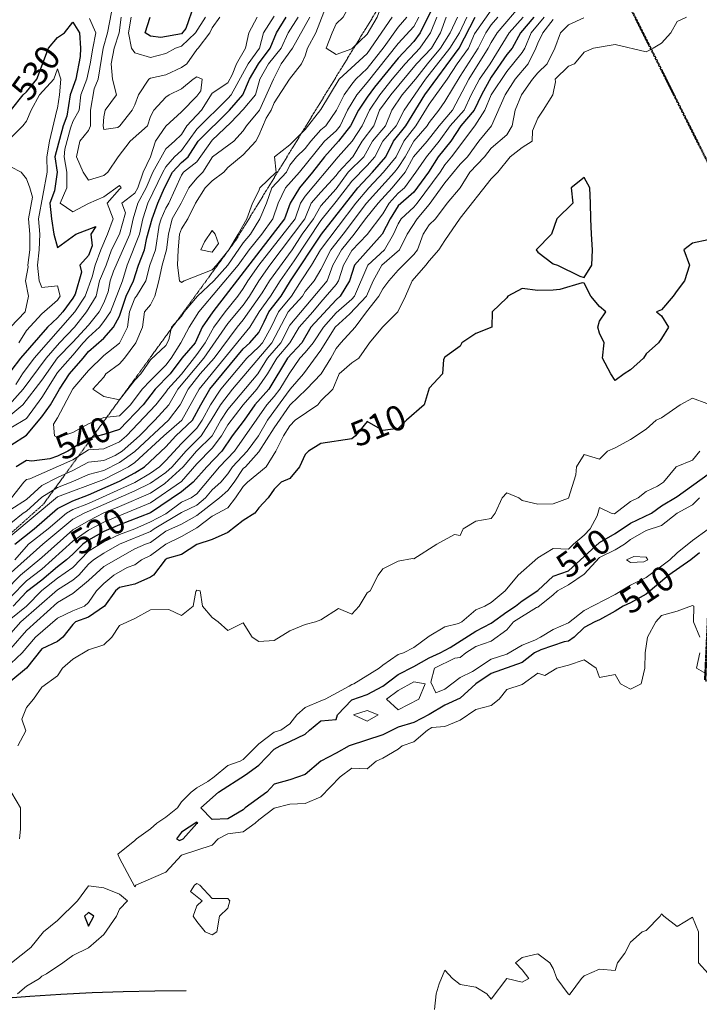
# Model space of a CAD drawing. Extents: x -2005820 to 9637724, y 1270468 to 1463165.
# Drawn here: x 2905331 to 2905551, y 1379512 to 1379830 of the extents above; entities that cross this region are included whole.
import ezdxf
from ezdxf import colors
from ezdxf.entities.mleader import LeaderData, LeaderLine
from ezdxf.math import Vec2, Vec3

# ---------------------------------------------------------------- set-up
doc = ezdxf.new("R2010")
doc.units = 0
doc.header["$LTSCALE"] = 0.2
doc.header["$MEASUREMENT"] = 0
doc.linetypes.add('DASHED', pattern=[0.75, 0.5, -0.25])
doc.linetypes.add('HIDDEN', pattern=[0.375, 0.25, -0.125])
for name, color, linetype, lineweight in [('G-ANNO-NOTE', 7, 'Continuous', 35), ('VA-OBST-PERI', 6, 'HIDDEN', 25), ('VI-AERI-REFR', 7, 'Continuous', 25), ('VI-MINE-UNDR', 5, 'DASHED', 50), ('VI-TOPO-ANNO', 252, 'Continuous', 25), ('VI-TOPO-MAJR', 49, 'Continuous', 25), ('VI-TOPO-MINR', 47, 'Continuous', 18), ('VI-TOPO-REFR', 7, 'Continuous', 25)]:
    doc.layers.add(name, color=color, linetype=linetype, lineweight=lineweight)
doc.styles.add('12 Point Text', font='tahoma.ttf', dxfattribs={"height": 0.12})
doc.styles.add('MSIMPLEX', font='msimplex.shx', dxfattribs={"width": 0.666})
picture_1 = doc.add_image_def('image1.jpg', size_in_pixel=(2734, 3879))
picture_2 = doc.add_image_def('image2.jpg', size_in_pixel=(4302, 4232))

msp = doc.modelspace()

# ---------------------------------------------------------------- linework, layer by layer
at = {"layer": 'VI-TOPO-MAJR', "flags": 128}
for points, elevation in [([(2905465.435, 1379835.87), (2905460.508, 1379825.87), (2905458.415, 1379823.083), (2905453.415, 1379817.699), (2905445.796, 1379808.251), (2905443.415, 1379805.068), (2905440.601, 1379800.87), (2905438.005, 1379795.87), (2905434.123, 1379790.87), (2905429.577, 1379785.87), (2905425.704, 1379780.87), (2905421.57, 1379775.87), (2905418.514, 1379770.87), (2905416.693, 1379765.87), (2905393.576, 1379735.87), (2905390.107, 1379730.87), (2905387.844, 1379725.87), (2905383.583, 1379720.87), (2905379.822, 1379715.87), (2905375.012, 1379710.87), (2905371.097, 1379705.87), (2905363.415, 1379697.849), (2905358.415, 1379696.234), (2905353.415, 1379694.991), (2905346.761, 1379690.87), (2905343.415, 1379689.325), (2905341.022, 1379688.478), (2905335.203, 1379687.658), (2905333.415, 1379687.896), (2905330.082, 1379685.87)], 540), ([(2905387.528, 1379834.983), (2905384.818, 1379827.274), (2905383.415, 1379825.547), (2905376.815, 1379824.27), (2905373.415, 1379824.705), (2905371.73, 1379825.87), (2905373.375, 1379830.87)], 540), ([(2905328.415, 1379692.793), (2905333.415, 1379696.11), (2905338.415, 1379702.005), (2905341.227, 1379705.87), (2905344.075, 1379710.87), (2905347.269, 1379715.87), (2905351.677, 1379720.87), (2905353.415, 1379723.071), (2905358.415, 1379727.346), (2905361.561, 1379730.87), (2905363.415, 1379734.422), (2905365.584, 1379740.87), (2905367.957, 1379745.87), (2905369.591, 1379750.87), (2905371.508, 1379755.87), (2905372.237, 1379759.693), (2905374.004, 1379765.87), (2905375.856, 1379770.87), (2905377.98, 1379775.87), (2905380.581, 1379780.87), (2905383.415, 1379783.961), (2905385.669, 1379785.87), (2905388.837, 1379790.87), (2905398.951, 1379800.87), (2905403.211, 1379805.87), (2905405.453, 1379810.87), (2905408.332, 1379815.87), (2905412.117, 1379820.87), (2905414.105, 1379825.87), (2905417.195, 1379830.87)], 540), ([(2905497.143, 1379830.87), (2905492.873, 1379825.87), (2905490.132, 1379820.87), (2905488.415, 1379818.802), (2905483.415, 1379811.564), (2905480.239, 1379805.87), (2905477.894, 1379800.87), (2905473.575, 1379795.87), (2905470.423, 1379790.87), (2905466.33, 1379785.87), (2905463.172, 1379780.87), (2905458.415, 1379774.438), (2905453.415, 1379770.041), (2905450.767, 1379765.87), (2905448.247, 1379760.87), (2905439.351, 1379750.87), (2905437.681, 1379745.87), (2905434.712, 1379740.87), (2905433.415, 1379739.729), (2905425.226, 1379730.87), (2905422.282, 1379725.87), (2905417.654, 1379720.87), (2905411.639, 1379710.87), (2905407.165, 1379705.87), (2905403.733, 1379700.87), (2905399.856, 1379695.87), (2905396.512, 1379690.87), (2905391.617, 1379685.87), (2905387.185, 1379680.87), (2905383.415, 1379677.774), (2905373.415, 1379671.029), (2905363.415, 1379667.101), (2905358.415, 1379664.963), (2905353.415, 1379662.228), (2905351.583, 1379660.87), (2905348.415, 1379657.675), (2905346.391, 1379655.87), (2905343.415, 1379653.611), (2905338.415, 1379649.305), (2905333.415, 1379645.486), (2905329.165, 1379640.87)], 520), ([(2905329.67, 1379660.87), (2905335.869, 1379665.87), (2905343.415, 1379672.368), (2905348.415, 1379674.927), (2905353.415, 1379676.775), (2905363.415, 1379681.205), (2905368.415, 1379683.939), (2905371.562, 1379685.87), (2905378.415, 1379692.259), (2905381.665, 1379695.87), (2905387.053, 1379700.87), (2905389.673, 1379705.87), (2905392.585, 1379710.87), (2905403.415, 1379723.914), (2905405.528, 1379725.87), (2905408.415, 1379729.159), (2905410.193, 1379732.648), (2905411.608, 1379735.87), (2905415.594, 1379740.87), (2905418.672, 1379745.87), (2905428.647, 1379760.87), (2905440.352, 1379775.87), (2905445.094, 1379780.87), (2905449.408, 1379785.87), (2905451.939, 1379790.87), (2905455.9, 1379795.87), (2905462.02, 1379805.87), (2905473.03, 1379820.87), (2905478.278, 1379830.87)], 530), ([(2905328.594, 1379801.049), (2905332.384, 1379805.87), (2905333.415, 1379806.828), (2905336.729, 1379810.87), (2905340.496, 1379820.87), (2905343.415, 1379824.332), (2905345.658, 1379825.87), (2905348.415, 1379829.261), (2905350.584, 1379825.87), (2905350.849, 1379820.87), (2905350.78, 1379818.235), (2905349.391, 1379810.87), (2905347.567, 1379805.87), (2905346.455, 1379798.91), (2905345.236, 1379795.87), (2905342.601, 1379785.87), (2905343.382, 1379780.87), (2905342.444, 1379774.899), (2905340.974, 1379770.87), (2905341.517, 1379765.87), (2905342.224, 1379760.87), (2905343.415, 1379756.633), (2905349.352, 1379760.87), (2905355.868, 1379763.323), (2905354.203, 1379760.87), (2905354.658, 1379757.114), (2905353.415, 1379754.059), (2905350.678, 1379750.87), (2905351.165, 1379748.62), (2905349.117, 1379741.572), (2905348.415, 1379740.232), (2905345.122, 1379735.87), (2905343.415, 1379733.947), (2905340.192, 1379730.87), (2905331.522, 1379720.87), (2905328.415, 1379716.82)], 530), ([(2905513.415, 1379779.131), (2905509.248, 1379775.87), (2905509.815, 1379770.87), (2905504.551, 1379765.87), (2905502.898, 1379760.87), (2905497.946, 1379755.87), (2905498.415, 1379755.081), (2905503.415, 1379751.325), (2905504.843, 1379750.87), (2905511.987, 1379747.299), (2905513.415, 1379746.87), (2905515.915, 1379750.87), (2905516.157, 1379755.87), (2905515.748, 1379760.87), (2905515.54, 1379765.87), (2905515.508, 1379770.87), (2905515.244, 1379775.87), (2905513.415, 1379779.131)], 510), ([(2905553.415, 1379759.07), (2905548.415, 1379757.939), (2905545.558, 1379755.87), (2905547.462, 1379750.87), (2905545.844, 1379745.87), (2905543.415, 1379742.722), (2905542.195, 1379740.87), (2905538.415, 1379736.442), (2905536.748, 1379735.87), (2905538.415, 1379734.537), (2905540.615, 1379730.87), (2905538.415, 1379727.204), (2905537.362, 1379725.87), (2905533.415, 1379722.299), (2905532.604, 1379720.87), (2905528.415, 1379717.18), (2905526.3, 1379715.87), (2905523.415, 1379713.728), (2905522.076, 1379715.87), (2905519.357, 1379720.87), (2905519.896, 1379725.87), (2905518.415, 1379728.947), (2905517.82, 1379730.87), (2905518.415, 1379732.793), (2905520.415, 1379735.87), (2905518.415, 1379737.609), (2905515.53, 1379740.87), (2905513.415, 1379745.101), (2905512.749, 1379745.204), (2905505.603, 1379743.058), (2905503.415, 1379742.815), (2905498.415, 1379742.713), (2905493.415, 1379743.317), (2905488.815, 1379740.87), (2905488.415, 1379740.315), (2905483.709, 1379735.87), (2905483.576, 1379730.87), (2905478.415, 1379728.87), (2905473.915, 1379725.87), (2905473.415, 1379724.76), (2905468.415, 1379721.204), (2905468.03, 1379720.485), (2905467.701, 1379715.87), (2905463.415, 1379711.255), (2905461.748, 1379705.87), (2905456.047, 1379700.87), (2905453.415, 1379698.239), (2905448.415, 1379697.62), (2905443.415, 1379700.429), (2905439.635, 1379695.87), (2905438.415, 1379694.85), (2905428.415, 1379693.334), (2905424.461, 1379690.87), (2905423.415, 1379689.799), (2905421.602, 1379685.87), (2905418.415, 1379682.104), (2905415.621, 1379680.87), (2905413.415, 1379678.665), (2905411.436, 1379675.87), (2905408.415, 1379672.648), (2905407.165, 1379670.87), (2905403.415, 1379668.494), (2905398.415, 1379664.717), (2905393.415, 1379662.397), (2905388.415, 1379660.809), (2905383.415, 1379657.594), (2905378.837, 1379656.292), (2905378.17, 1379655.87), (2905374.376, 1379650.87), (2905373.415, 1379650.266), (2905368.415, 1379648.056), (2905363.415, 1379646.964), (2905362.127, 1379645.87), (2905358.564, 1379640.87), (2905353.415, 1379637.389), (2905349.294, 1379635.87), (2905348.415, 1379634.981), (2905345.169, 1379630.87), (2905343.415, 1379629.519), (2905338.415, 1379627.152), (2905333.415, 1379620.904), (2905328.415, 1379616.769)], 510), ([(2905550.688, 1379658.143), (2905547.851, 1379655.87), (2905540.759, 1379650.87), (2905533.415, 1379644.82), (2905528.415, 1379642.008), (2905525.979, 1379640.87), (2905523.415, 1379639.296), (2905518.415, 1379636.474), (2905516.824, 1379635.87), (2905513.415, 1379634.041), (2905510.165, 1379630.87), (2905508.415, 1379629.649), (2905506.967, 1379629.422), (2905499.408, 1379626.863), (2905497.422, 1379625.87), (2905493.415, 1379622.774), (2905483.415, 1379619.153), (2905478.415, 1379615.863), (2905473.415, 1379611.218), (2905468.415, 1379608.992), (2905463.415, 1379605.996), (2905458.415, 1379603.384), (2905453.415, 1379601.86), (2905448.415, 1379599.357), (2905437.569, 1379595.87), (2905433.415, 1379593.502), (2905428.415, 1379590.948), (2905423.415, 1379586.64), (2905418.415, 1379584.882), (2905413.415, 1379583.453), (2905411.037, 1379580.87), (2905404.028, 1379575.87), (2905403.415, 1379575.253), (2905398.415, 1379572.282), (2905393.415, 1379572.109), (2905389.654, 1379575.87), (2905395.357, 1379580.87), (2905404.067, 1379586.523), (2905408.415, 1379589.62), (2905413.415, 1379594.739), (2905415.278, 1379595.87), (2905418.415, 1379597.232), (2905423.415, 1379599.587), (2905424.724, 1379600.87), (2905428.415, 1379603.909), (2905433.415, 1379604.319), (2905433.841, 1379605.87), (2905438.415, 1379610.744), (2905443.415, 1379612.47), (2905448.415, 1379615.145), (2905453.415, 1379618.886), (2905458.415, 1379621.44), (2905463.415, 1379624.298), (2905466.979, 1379625.87), (2905470.162, 1379627.617), (2905478.415, 1379632.898), (2905483.415, 1379635.458), (2905488.415, 1379639.086), (2905491.23, 1379640.87), (2905493.415, 1379642.658), (2905498.415, 1379646.011), (2905503.415, 1379650.586), (2905508.415, 1379652.31), (2905518.415, 1379661.426), (2905523.415, 1379664.306), (2905528.415, 1379667.668), (2905535.134, 1379670.87), (2905538.415, 1379673.293), (2905543.415, 1379676.281), (2905553.415, 1379683.486)], 510), ([(2905388.415, 1379571.204), (2905383.415, 1379568.037), (2905381.903, 1379565.87), (2905382.829, 1379565.285), (2905383.975, 1379565.87), (2905388.415, 1379570.775), (2905388.748, 1379570.87), (2905388.415, 1379571.204)], 510), ([(2905353.415, 1379542.159), (2905352.177, 1379540.87), (2905353.415, 1379537.665), (2905355.151, 1379540.87), (2905353.415, 1379542.159)], 510)]:
    msp.add_lwpolyline(points, dxfattribs=dict(at, elevation=elevation))
at = {"layer": 'VI-TOPO-MINR', "flags": 128}
for points, elevation in [([(2905443.415, 1379841.904), (2905442.229, 1379840.87), (2905438.372, 1379835.87), (2905435.602, 1379830.87), (2905433.415, 1379828.762), (2905432.089, 1379825.87), (2905430.118, 1379820.87), (2905433.415, 1379818.843), (2905438.415, 1379820.649), (2905443.415, 1379825.448), (2905446.642, 1379830.87), (2905448.473, 1379835.87), (2905448.415, 1379836.64), (2905447.269, 1379840.87), (2905443.415, 1379841.904)], 548), ([(2905493.415, 1379835.291), (2905485.391, 1379825.87), (2905483.415, 1379822.726), (2905482.46, 1379820.87), (2905476.24, 1379810.87), (2905470.968, 1379800.87), (2905466.626, 1379795.87), (2905462.747, 1379790.87), (2905458.373, 1379785.87), (2905455.618, 1379780.87), (2905451.448, 1379775.87), (2905446.97, 1379770.87), (2905442.831, 1379765.87), (2905439.238, 1379760.87), (2905435.064, 1379755.87), (2905432.302, 1379750.87), (2905430.449, 1379745.87), (2905418.415, 1379731.566), (2905415.537, 1379725.87), (2905411.201, 1379720.87), (2905408.066, 1379715.87), (2905398.415, 1379704.368), (2905396.182, 1379700.87), (2905393.31, 1379695.87), (2905388.312, 1379690.87), (2905384.024, 1379685.87), (2905378.068, 1379680.524), (2905373.415, 1379677.362), (2905363.415, 1379673.017), (2905358.415, 1379671.017), (2905353.415, 1379668.484), (2905348.415, 1379665.504), (2905338.415, 1379656.607), (2905331.468, 1379650.87), (2905326.509, 1379645.87)], 524), ([(2905361.489, 1379835.87), (2905359.589, 1379825.87), (2905358.147, 1379820.87), (2905356.522, 1379810.87), (2905355.275, 1379807.73), (2905354.11, 1379800.87), (2905354.055, 1379795.87), (2905353.415, 1379794.305), (2905350.673, 1379790.87), (2905349.544, 1379785.87), (2905351.678, 1379780.87), (2905353.415, 1379778.276), (2905358.415, 1379779.864), (2905359.638, 1379780.87), (2905363.06, 1379785.87), (2905366.866, 1379790.87), (2905372.502, 1379795.87), (2905373.415, 1379798.819), (2905374.526, 1379800.87), (2905378.415, 1379805.05), (2905379.473, 1379805.87), (2905383.415, 1379807.768), (2905387.265, 1379810.87), (2905388.415, 1379811.59), (2905390.139, 1379810.87), (2905389.689, 1379807.145), (2905388.415, 1379805.425), (2905383.415, 1379800.327), (2905378.415, 1379795.749), (2905375.091, 1379790.87), (2905373.409, 1379785.864), (2905371.064, 1379780.87), (2905369.393, 1379775.87), (2905368.415, 1379774.156), (2905364.233, 1379770.87), (2905365.348, 1379767.804), (2905363.408, 1379760.863), (2905360.897, 1379755.87), (2905359.132, 1379750.87), (2905356.958, 1379745.87), (2905355.871, 1379740.87), (2905352.834, 1379735.87), (2905348.897, 1379730.87), (2905344.094, 1379725.87), (2905339.836, 1379720.87), (2905332.339, 1379710.87), (2905327.827, 1379705.87)], 534), ([(2905430.725, 1379835.87), (2905426.812, 1379825.87), (2905424.147, 1379820.87), (2905423.415, 1379818.454), (2905422.144, 1379815.87), (2905418.284, 1379810.87), (2905413.415, 1379803.243), (2905412.382, 1379800.87), (2905410.822, 1379798.278), (2905408.415, 1379792.738), (2905407.402, 1379790.87), (2905403.415, 1379786.513), (2905398.415, 1379782.375), (2905397.107, 1379780.87), (2905393.415, 1379778.047), (2905391.145, 1379775.87), (2905388.02, 1379770.87), (2905385.558, 1379765.87), (2905383.415, 1379762.585), (2905382.786, 1379760.87), (2905382.37, 1379755.87), (2905382.145, 1379750.87), (2905382.865, 1379745.87), (2905383.415, 1379745.252), (2905384.288, 1379745.87), (2905393.415, 1379749.362), (2905394.802, 1379750.87), (2905398.688, 1379755.87), (2905401.762, 1379760.87), (2905404.545, 1379765.87), (2905406.363, 1379770.87), (2905408.415, 1379774.815), (2905408.779, 1379775.87), (2905414.036, 1379780.87), (2905413.53, 1379785.87), (2905418.415, 1379789.657), (2905423.415, 1379794.661), (2905428.415, 1379801.049), (2905434.306, 1379810.87), (2905443.415, 1379819.155), (2905451.49, 1379830.87)], 546), ([(2905327.514, 1379650.87), (2905338.733, 1379660.87), (2905348.415, 1379668.953), (2905352.028, 1379670.87), (2905368.415, 1379678.082), (2905373.415, 1379680.537), (2905378.415, 1379684.055), (2905380.408, 1379685.87), (2905384.888, 1379690.87), (2905389.801, 1379695.87), (2905393.067, 1379700.87), (2905396.083, 1379705.87), (2905399.901, 1379710.87), (2905412.638, 1379725.87), (2905417.894, 1379735.87), (2905422.503, 1379740.87), (2905423.415, 1379742.356), (2905426.262, 1379745.87), (2905428.415, 1379749.532), (2905431.63, 1379755.87), (2905435.677, 1379760.87), (2905443.192, 1379770.87), (2905452.191, 1379780.87), (2905453.415, 1379782.405), (2905455.603, 1379785.87), (2905458.437, 1379790.87), (2905462.797, 1379795.87), (2905463.415, 1379796.908), (2905466.488, 1379800.87), (2905468.415, 1379803.652), (2905473.415, 1379811.865), (2905479.224, 1379820.87), (2905481.673, 1379825.87), (2905483.415, 1379828.396), (2905485.527, 1379830.87)], 526), ([(2905328.415, 1379698.416), (2905333.415, 1379701.484), (2905338.415, 1379708.168), (2905343.415, 1379716.235), (2905348.415, 1379721.879), (2905351.725, 1379725.87), (2905353.415, 1379727.653), (2905356.972, 1379730.87), (2905358.415, 1379732.7), (2905360.521, 1379735.87), (2905364.436, 1379745.87), (2905365.978, 1379750.87), (2905369.862, 1379760.87), (2905370.976, 1379765.87), (2905372.547, 1379770.87), (2905377.396, 1379780.87), (2905378.415, 1379782.638), (2905381.241, 1379785.87), (2905383.415, 1379787.827), (2905388.415, 1379794.733), (2905398.415, 1379804.61), (2905399.508, 1379805.87), (2905405.021, 1379815.87), (2905408.608, 1379820.87), (2905409.902, 1379825.87), (2905413.415, 1379831.249)], 538), ([(2905546.492, 1379830.87), (2905543.415, 1379829.491), (2905541.356, 1379825.87), (2905538.415, 1379822.461), (2905535.722, 1379820.87), (2905533.415, 1379819.738), (2905523.415, 1379822.039), (2905516.415, 1379820.87), (2905513.415, 1379819.62), (2905510.311, 1379815.87), (2905508.415, 1379815.085), (2905504.077, 1379810.87), (2905504.219, 1379810.067), (2905503.256, 1379805.87), (2905500.225, 1379800.87), (2905498.415, 1379798.309), (2905496.775, 1379794.231), (2905496.669, 1379790.87), (2905493.415, 1379788.841), (2905489.519, 1379785.87), (2905485.595, 1379780.87), (2905483.415, 1379778.772), (2905473.415, 1379766.045), (2905468.415, 1379758.885), (2905466.551, 1379755.87), (2905463.415, 1379752.314), (2905462.346, 1379750.87), (2905457.884, 1379745.87), (2905455.787, 1379740.87), (2905453.315, 1379735.87), (2905448.314, 1379730.87), (2905444.137, 1379725.87), (2905440.658, 1379720.87), (2905438.415, 1379719.375), (2905434.356, 1379715.87), (2905432.34, 1379710.87), (2905428.415, 1379707.146), (2905427.423, 1379705.87), (2905420.173, 1379700.87), (2905418.415, 1379699.026), (2905416.389, 1379695.87), (2905413.945, 1379690.87), (2905410.778, 1379685.87), (2905404.724, 1379680.87), (2905403.415, 1379679.487), (2905400.915, 1379675.87), (2905398.415, 1379672.601), (2905393.415, 1379669.956), (2905388.415, 1379666.172), (2905383.415, 1379663.411), (2905378.415, 1379660.913), (2905373.415, 1379657.238), (2905370.583, 1379655.87), (2905368.415, 1379654.192), (2905365.94, 1379653.396), (2905361.616, 1379650.87), (2905358.415, 1379648.222), (2905355.992, 1379645.87), (2905353.415, 1379642.12), (2905352.119, 1379640.87), (2905348.415, 1379639.355), (2905343.415, 1379637.006), (2905336.306, 1379630.87), (2905332.044, 1379625.87), (2905328.415, 1379622.4)], 512), ([(2905500.508, 1379830.87), (2905496.267, 1379825.87), (2905494.275, 1379820.87), (2905493.415, 1379819.47), (2905488.415, 1379813.356), (2905483.356, 1379805.811), (2905481.365, 1379800.87), (2905478.141, 1379795.87), (2905470.646, 1379785.87), (2905468.415, 1379783.202), (2905466.976, 1379780.87), (2905459.515, 1379770.87), (2905458.415, 1379769.62), (2905454.4, 1379765.87), (2905453.415, 1379764.245), (2905451.937, 1379760.87), (2905448.97, 1379755.87), (2905443.62, 1379750.87), (2905439.248, 1379740.87), (2905438.415, 1379739.975), (2905433.415, 1379735.572), (2905429.261, 1379730.87), (2905425.987, 1379725.87), (2905423.415, 1379722.756), (2905421.638, 1379720.87), (2905418.231, 1379715.87), (2905415.191, 1379710.87), (2905413.415, 1379708.563), (2905411.001, 1379705.87), (2905400.587, 1379690.87), (2905395.779, 1379685.87), (2905388.415, 1379677.174), (2905386.587, 1379675.87), (2905383.415, 1379674.444), (2905378.415, 1379670.686), (2905373.415, 1379668.068), (2905368.415, 1379665.841), (2905363.415, 1379663.993), (2905358.415, 1379661.662), (2905353.415, 1379658.633), (2905348.415, 1379653.36), (2905343.415, 1379649.907), (2905338.415, 1379645.938), (2905333.415, 1379640.961), (2905328.415, 1379636.843)], 518), ([(2905493.707, 1379830.87), (2905489.263, 1379825.87), (2905483.051, 1379815.87), (2905479.624, 1379810.87), (2905476.991, 1379805.87), (2905474.74, 1379800.87), (2905470.198, 1379795.87), (2905466.628, 1379790.87), (2905462.536, 1379785.87), (2905459.123, 1379780.87), (2905455.402, 1379775.87), (2905453.415, 1379774.089), (2905450.538, 1379770.87), (2905448.415, 1379767.445), (2905443.415, 1379760.817), (2905438.415, 1379755.598), (2905435.716, 1379750.87), (2905434.184, 1379745.87), (2905433.415, 1379744.706), (2905428.415, 1379739.01), (2905425.896, 1379735.87), (2905421.45, 1379730.87), (2905418.386, 1379725.87), (2905414.194, 1379720.87), (2905411.259, 1379715.87), (2905407.758, 1379710.87), (2905403.321, 1379705.87), (2905398.415, 1379699.36), (2905396.372, 1379695.87), (2905393.415, 1379691.845), (2905388.415, 1379686.812), (2905383.415, 1379681.134), (2905373.415, 1379674.193), (2905358.415, 1379668.041), (2905353.415, 1379665.423), (2905348.415, 1379661.841), (2905338.415, 1379652.852), (2905333.415, 1379649.047), (2905328.415, 1379643.896)], 522), ([(2905475.53, 1379830.87), (2905473.189, 1379825.87), (2905470.072, 1379820.87), (2905462.177, 1379810.87), (2905455.304, 1379800.87), (2905452.781, 1379795.87), (2905448.467, 1379790.87), (2905445.86, 1379785.87), (2905443.415, 1379783.09), (2905438.415, 1379777.935), (2905433.415, 1379771.389), (2905428.415, 1379765.302), (2905419.837, 1379752.292), (2905415.269, 1379745.87), (2905412.216, 1379740.87), (2905408.493, 1379735.87), (2905405.534, 1379730.87), (2905389.124, 1379710.87), (2905383.605, 1379700.87), (2905377.797, 1379695.87), (2905368.415, 1379687.237), (2905366.338, 1379685.87), (2905358.415, 1379681.723), (2905343.415, 1379676.175), (2905328.415, 1379663.569)], 532), ([(2905328.415, 1379667.71), (2905332.38, 1379670.87), (2905333.415, 1379671.533), (2905338.415, 1379676.04), (2905343.415, 1379679.224), (2905348.415, 1379681.165), (2905353.415, 1379683.38), (2905358.415, 1379684.613), (2905363.415, 1379687.263), (2905368.415, 1379690.834), (2905379.252, 1379700.87), (2905383.08, 1379705.87), (2905385.664, 1379710.87), (2905389.524, 1379715.87), (2905393.972, 1379720.87), (2905401.391, 1379730.87), (2905403.415, 1379733.229), (2905409.493, 1379741.948), (2905411.867, 1379745.87), (2905419.138, 1379755.87), (2905422.445, 1379760.87), (2905426.03, 1379765.87), (2905428.415, 1379770.021), (2905433.415, 1379775.538), (2905437.286, 1379780.87), (2905442.265, 1379785.87), (2905445.143, 1379790.87), (2905449.26, 1379795.87), (2905451.339, 1379800.87), (2905454.695, 1379805.87), (2905458.962, 1379810.87), (2905462.841, 1379815.87), (2905467.098, 1379820.87), (2905470.177, 1379825.87), (2905472.56, 1379830.87)], 534), ([(2905468.842, 1379830.87), (2905467.068, 1379825.87), (2905464.104, 1379820.87), (2905459.257, 1379815.87), (2905451.02, 1379805.87), (2905447.399, 1379800.87), (2905445.536, 1379795.87), (2905441.826, 1379790.87), (2905438.781, 1379785.87), (2905434.152, 1379780.87), (2905433.415, 1379779.853), (2905428.415, 1379774.451), (2905425.355, 1379770.87), (2905423.303, 1379765.87), (2905411.952, 1379750.87), (2905408.466, 1379745.87), (2905405.408, 1379740.87), (2905403.415, 1379738.027), (2905398.415, 1379732.12), (2905390.704, 1379720.87), (2905382.271, 1379710.87), (2905379.363, 1379705.87), (2905374.862, 1379700.87), (2905369.858, 1379695.87), (2905364.273, 1379690.87), (2905362.084, 1379689.539), (2905358.415, 1379687.895), (2905353.415, 1379687.398), (2905348.415, 1379684.638), (2905343.415, 1379682.44), (2905338.415, 1379679.814), (2905333.415, 1379675.321), (2905328.415, 1379672.088)], 536), ([(2905328.415, 1379702.64), (2905332.268, 1379705.87), (2905338.415, 1379713.828), (2905343.415, 1379721.056), (2905348.415, 1379726.084), (2905353.415, 1379731.515), (2905356.85, 1379735.87), (2905358.415, 1379738.765), (2905359.829, 1379742.285), (2905360.432, 1379745.87), (2905361.552, 1379749.008), (2905366.781, 1379760.87), (2905367.899, 1379765.87), (2905369.393, 1379770.87), (2905372.111, 1379775.87), (2905374.211, 1379780.87), (2905378.415, 1379788.432), (2905381.257, 1379790.87), (2905383.415, 1379793.06), (2905385.134, 1379795.87), (2905389.973, 1379800.87), (2905393.415, 1379806.395), (2905398.415, 1379809.723), (2905399.863, 1379812.319), (2905401.233, 1379815.87), (2905404.158, 1379820.87), (2905405.172, 1379825.87), (2905407.903, 1379830.87)], 536), ([(2905465.842, 1379830.87), (2905463.821, 1379825.87), (2905460.383, 1379820.87), (2905455.623, 1379815.87), (2905451.419, 1379810.87), (2905447.507, 1379805.87), (2905444.12, 1379800.87), (2905441.742, 1379795.87), (2905438.514, 1379790.87), (2905434.028, 1379785.87), (2905423.415, 1379773.124), (2905421.826, 1379770.87), (2905420.119, 1379765.87), (2905408.467, 1379750.87), (2905404.91, 1379745.87), (2905403.415, 1379743.37), (2905401.628, 1379740.87), (2905397.592, 1379735.87), (2905393.881, 1379730.87), (2905391.107, 1379725.87), (2905388.415, 1379722.131), (2905383.415, 1379715.762), (2905379.003, 1379710.87), (2905378.415, 1379709.897), (2905375.147, 1379705.87), (2905365.701, 1379695.87), (2905363.415, 1379693.859), (2905358.415, 1379691.64), (2905353.415, 1379691.328), (2905348.415, 1379688.134), (2905334.513, 1379681.969), (2905333.415, 1379681.749), (2905332.536, 1379680.87), (2905328.557, 1379675.87)], 538), ([(2905483.415, 1379833.127), (2905478.067, 1379825.523), (2905476.1, 1379820.87), (2905472.484, 1379815.87), (2905469.219, 1379810.87), (2905463.415, 1379802.818), (2905459.052, 1379795.87), (2905455.246, 1379790.87), (2905452.72, 1379785.87), (2905448.695, 1379780.87), (2905443.913, 1379775.87), (2905439.755, 1379770.87), (2905428.279, 1379755.87), (2905425.44, 1379750.87), (2905422.096, 1379745.87), (2905418.994, 1379740.87), (2905414.74, 1379735.87), (2905412.367, 1379730.87), (2905409.589, 1379725.87), (2905408.415, 1379724.505), (2905404.547, 1379720.87), (2905396.179, 1379710.87), (2905392.778, 1379705.87), (2905390.169, 1379700.87), (2905388.415, 1379698.37), (2905383.415, 1379693.426), (2905378.415, 1379687.87), (2905376.341, 1379685.87), (2905373.415, 1379683.795), (2905368.415, 1379680.829), (2905353.415, 1379674.051), (2905348.415, 1379672.11), (2905346.33, 1379670.87), (2905340.429, 1379665.87), (2905334.109, 1379660.87), (2905329.647, 1379655.87)], 528), ([(2905460.018, 1379830.87), (2905458.415, 1379827.881), (2905453.415, 1379822.43), (2905443.415, 1379809.769), (2905440.015, 1379805.87), (2905437.022, 1379800.87), (2905434.726, 1379795.87), (2905433.415, 1379794.257), (2905429.579, 1379790.87), (2905421.504, 1379780.87), (2905417.072, 1379775.87), (2905414.67, 1379770.87), (2905412.932, 1379765.87), (2905409.422, 1379760.87), (2905405.328, 1379755.87), (2905401.782, 1379750.87), (2905389.11, 1379735.87), (2905385.892, 1379730.87), (2905383.283, 1379725.87), (2905380.122, 1379720.87), (2905378.415, 1379718.651), (2905373.415, 1379713.744), (2905370.729, 1379710.87), (2905367.007, 1379705.87), (2905363.415, 1379702.245), (2905358.415, 1379701.789), (2905353.415, 1379699.709), (2905348.415, 1379696.949), (2905345.18, 1379695.87), (2905343.415, 1379695.383), (2905342.519, 1379695.87), (2905342.131, 1379699.587), (2905343.415, 1379701.655), (2905348.415, 1379711.005), (2905353.415, 1379716.93), (2905358.415, 1379721.723), (2905363.415, 1379725.743), (2905366.065, 1379730.87), (2905366.687, 1379735.87), (2905368.415, 1379740.291), (2905368.921, 1379740.87), (2905371.966, 1379745.87), (2905373.268, 1379750.87), (2905375.082, 1379755.87), (2905376.309, 1379763.764), (2905376.878, 1379765.87), (2905378.415, 1379769.322), (2905379.375, 1379770.87), (2905383.415, 1379779.938), (2905384.129, 1379780.87), (2905388.415, 1379784.204), (2905393.415, 1379791.225), (2905399.416, 1379796.871), (2905403.415, 1379801.073), (2905407.32, 1379805.87), (2905408.722, 1379810.87), (2905411.56, 1379815.87), (2905415.58, 1379820.87), (2905417.837, 1379825.87), (2905421.077, 1379830.87)], 542), ([(2905424.862, 1379830.87), (2905419.264, 1379820.87), (2905415.606, 1379815.87), (2905413.108, 1379810.87), (2905408.692, 1379800.87), (2905404.415, 1379795.87), (2905403.415, 1379794.262), (2905400.392, 1379790.87), (2905393.496, 1379785.87), (2905390.392, 1379780.87), (2905388.415, 1379778.971), (2905385.834, 1379775.87), (2905383.375, 1379770.87), (2905380.491, 1379765.87), (2905379.289, 1379760.87), (2905378.639, 1379755.87), (2905377.194, 1379750.87), (2905376.102, 1379745.87), (2905374.83, 1379740.87), (2905373.415, 1379738.108), (2905371.535, 1379735.87), (2905370.915, 1379730.87), (2905368.693, 1379725.87), (2905365.118, 1379720.87), (2905363.415, 1379719.049), (2905359.053, 1379715.87), (2905358.415, 1379714.799), (2905354.808, 1379710.87), (2905358.415, 1379708.505), (2905363.415, 1379707.437), (2905368.415, 1379713.79), (2905370.318, 1379715.87), (2905373.415, 1379720.412), (2905378.415, 1379724.976), (2905379.388, 1379726.844), (2905380.255, 1379730.87), (2905383.415, 1379734.453), (2905384.293, 1379735.87), (2905388.67, 1379740.87), (2905393.851, 1379745.87), (2905398.448, 1379750.87), (2905403.415, 1379758.087), (2905405.684, 1379760.87), (2905408.73, 1379765.87), (2905410.858, 1379770.87), (2905412.61, 1379775.87), (2905417.391, 1379780.87), (2905418.415, 1379783.164), (2905420.533, 1379785.87), (2905423.415, 1379788.563), (2905425.218, 1379790.87), (2905428.415, 1379794.505), (2905430.006, 1379795.87), (2905433.451, 1379800.87), (2905435.996, 1379805.87), (2905438.415, 1379809.26), (2905439.779, 1379810.87), (2905443.415, 1379814.357), (2905448.863, 1379821.318), (2905453.415, 1379827.623), (2905456.198, 1379830.87)], 544), ([(2905395.822, 1379830.87), (2905393.415, 1379827.388), (2905392.613, 1379825.87), (2905388.87, 1379820.87), (2905388.415, 1379820.421), (2905385.201, 1379815.87), (2905383.415, 1379814.606), (2905378.415, 1379812.237), (2905373.415, 1379811.215), (2905372.91, 1379810.87), (2905369.537, 1379805.87), (2905368.415, 1379802.63), (2905367.519, 1379800.87), (2905363.613, 1379795.87), (2905362.875, 1379795.33), (2905358.415, 1379794.621), (2905358.188, 1379795.87), (2905358.415, 1379798.765), (2905358.836, 1379800.87), (2905362.5, 1379805.87), (2905361.155, 1379810.87), (2905360.78, 1379815.87), (2905361.76, 1379820.87), (2905363.377, 1379825.87), (2905363.994, 1379830.87)], 536), ([(2905391.244, 1379830.87), (2905387.953, 1379825.87), (2905383.415, 1379821.498), (2905381.57, 1379820.87), (2905378.415, 1379819.127), (2905373.415, 1379817.864), (2905368.415, 1379819.324), (2905367.336, 1379820.87), (2905366.353, 1379825.87), (2905367.209, 1379830.87)], 538), ([(2905513.261, 1379830.716), (2905508.415, 1379828.452), (2905505.812, 1379825.87), (2905503.905, 1379820.87), (2905501.46, 1379815.87), (2905498.415, 1379812.892), (2905496.707, 1379810.87), (2905493.198, 1379805.87), (2905491.171, 1379800.87), (2905490.231, 1379795.87), (2905488.415, 1379792.971), (2905483.415, 1379788.666), (2905481.263, 1379785.87), (2905476.556, 1379780.87), (2905473.422, 1379775.87), (2905469.176, 1379770.87), (2905465.423, 1379765.87), (2905463.415, 1379763.912), (2905461.42, 1379760.87), (2905459.629, 1379755.87), (2905458.415, 1379754.36), (2905453.415, 1379749.308), (2905450.378, 1379745.87), (2905448.415, 1379743.269), (2905447.206, 1379740.87), (2905443.225, 1379735.87), (2905439.543, 1379730.87), (2905434.854, 1379725.87), (2905433.415, 1379724.035), (2905431.681, 1379720.87), (2905428.497, 1379715.87), (2905423.78, 1379710.87), (2905418.415, 1379705.714), (2905413.415, 1379698.429), (2905408.415, 1379690.651), (2905404.106, 1379685.87), (2905403.415, 1379685.293), (2905400.444, 1379680.87), (2905398.415, 1379678.226), (2905395.737, 1379675.87), (2905388.415, 1379670.188), (2905383.415, 1379667.368), (2905378.415, 1379665.15), (2905373.415, 1379661.404), (2905371.836, 1379660.87), (2905368.415, 1379659.366), (2905358.415, 1379653.716), (2905353.415, 1379649.185), (2905348.415, 1379645.037), (2905343.415, 1379642.063), (2905333.415, 1379633.02), (2905328.415, 1379627.254)], 514), ([(2905503.415, 1379830.122), (2905500.097, 1379825.87), (2905498.415, 1379822.537), (2905497.783, 1379820.87), (2905495.332, 1379815.87), (2905491.144, 1379810.87), (2905487.874, 1379805.87), (2905483.563, 1379795.87), (2905479.459, 1379790.87), (2905475.738, 1379785.87), (2905473.415, 1379783.499), (2905468.415, 1379777.482), (2905463.415, 1379770.507), (2905459.472, 1379765.87), (2905456.262, 1379760.87), (2905453.875, 1379755.87), (2905448.165, 1379750.87), (2905445.366, 1379745.87), (2905443.124, 1379740.87), (2905437.789, 1379735.245), (2905433.02, 1379730.87), (2905428.415, 1379723.444), (2905422.854, 1379715.87), (2905418.518, 1379710.87), (2905411.224, 1379700.87), (2905408.271, 1379695.87), (2905404.626, 1379690.87), (2905399.877, 1379685.87), (2905398.415, 1379683.614), (2905396.176, 1379680.87), (2905393.415, 1379678.415), (2905391.253, 1379675.87), (2905388.415, 1379673.489), (2905383.415, 1379671.088), (2905374.59, 1379665.87), (2905373.415, 1379664.963), (2905363.488, 1379660.87), (2905358.415, 1379658.035), (2905355.082, 1379655.87), (2905353.415, 1379654.413), (2905350.282, 1379650.87), (2905348.415, 1379649.255), (2905343.415, 1379646.204), (2905331.593, 1379635.87), (2905328.415, 1379632.185)], 516), ([(2905329.963, 1379712.418), (2905332.143, 1379715.87), (2905335.967, 1379720.87), (2905349.089, 1379735.87), (2905352.345, 1379740.87), (2905354.677, 1379747.132), (2905355.571, 1379750.87), (2905357.396, 1379755.87), (2905359.584, 1379760.87), (2905361.439, 1379765.87), (2905359.465, 1379770.87), (2905363.415, 1379775.423), (2905364.001, 1379775.87), (2905363.415, 1379776.629), (2905358.415, 1379772.942), (2905353.415, 1379770.733), (2905348.415, 1379768.088), (2905344.258, 1379770.87), (2905346.451, 1379775.87), (2905346.499, 1379780.87), (2905345.632, 1379785.87), (2905345.853, 1379788.308), (2905347.672, 1379795.128), (2905348.415, 1379797.219), (2905350.397, 1379800.87), (2905351.018, 1379805.87), (2905352.875, 1379810.87), (2905354.023, 1379815.87), (2905354.803, 1379820.87), (2905355.771, 1379825.87), (2905353.815, 1379830.47)], 532), ([(2905330.975, 1379725.87), (2905333.415, 1379729.785), (2905338.415, 1379735.241), (2905343.415, 1379739.653), (2905344.283, 1379740.87), (2905343.415, 1379744.234), (2905338.415, 1379743.679), (2905337.56, 1379745.87), (2905336.943, 1379750.87), (2905337.511, 1379755.87), (2905337.763, 1379760.87), (2905337.354, 1379765.87), (2905340.136, 1379780.87), (2905340.017, 1379785.87), (2905340.853, 1379790.87), (2905343.193, 1379800.87), (2905343.415, 1379801.522), (2905344.107, 1379805.87), (2905344.565, 1379810.87), (2905343.415, 1379814.23), (2905342.253, 1379810.87), (2905337.676, 1379805.87), (2905334.928, 1379800.87), (2905333.415, 1379797.37), (2905332.294, 1379795.87), (2905327.257, 1379790.87)], 528), ([(2905328.415, 1379782.622), (2905331.678, 1379780.87), (2905333.415, 1379778.699), (2905334.529, 1379775.87), (2905335.354, 1379772.809), (2905334.138, 1379765.87), (2905334.506, 1379760.87), (2905334.499, 1379755.87), (2905333.875, 1379750.87), (2905333.973, 1379750.313), (2905333.109, 1379745.87), (2905334.08, 1379740.87), (2905332.988, 1379735.87), (2905328.251, 1379730.87)], 526), ([(2905393.415, 1379762.121), (2905390.915, 1379758.37), (2905389.749, 1379755.87), (2905393.415, 1379755.117), (2905395.379, 1379757.834), (2905394.367, 1379760.87), (2905393.415, 1379762.121)], 548), ([(2905553.02, 1379706.265), (2905548.415, 1379707.954), (2905544.383, 1379705.87), (2905538.415, 1379701.672), (2905536.644, 1379700.87), (2905533.415, 1379697.946), (2905528.415, 1379694.71), (2905523.415, 1379692.024), (2905520.915, 1379690.87), (2905518.415, 1379688.299), (2905513.415, 1379689.783), (2905510.949, 1379685.87), (2905510.768, 1379683.223), (2905508.415, 1379675.779), (2905503.415, 1379673.885), (2905498.415, 1379673.83), (2905493.415, 1379674.988), (2905492.344, 1379675.87), (2905488.415, 1379677.512), (2905486.968, 1379675.87), (2905484.701, 1379670.87), (2905483.415, 1379669.234), (2905478.415, 1379668.302), (2905474.338, 1379665.87), (2905473.415, 1379663.728), (2905471.597, 1379664.052), (2905465.854, 1379660.87), (2905458.415, 1379656.17), (2905458.02, 1379656.265), (2905453.415, 1379655.416), (2905448.415, 1379652.897), (2905446.915, 1379650.87), (2905444.395, 1379645.87), (2905443.415, 1379645.176), (2905440.788, 1379640.87), (2905438.415, 1379638.278), (2905434.153, 1379640.133), (2905428.415, 1379636.495), (2905426.748, 1379635.87), (2905423.415, 1379635.037), (2905418.415, 1379632.907), (2905413.415, 1379629.871), (2905408.415, 1379629.519), (2905406.241, 1379630.87), (2905403.415, 1379635.513), (2905398.415, 1379633.013), (2905395.257, 1379635.87), (2905393.415, 1379637.271), (2905390.201, 1379640.87), (2905389.525, 1379645.87), (2905388.415, 1379646.055), (2905388.137, 1379645.593), (2905387.279, 1379640.87), (2905383.415, 1379637.939), (2905379.415, 1379639.87), (2905373.415, 1379639.717), (2905368.415, 1379636.905), (2905363.415, 1379634.704), (2905360.968, 1379630.87), (2905358.415, 1379628.421), (2905353.415, 1379626.854), (2905348.415, 1379623.853), (2905345.082, 1379620.87), (2905343.415, 1379618.442), (2905338.415, 1379614.777), (2905335.698, 1379610.87), (2905333.415, 1379608.178), (2905331.963, 1379604.419), (2905333.259, 1379600.714), (2905330.629, 1379595.87)], 508), ([(2905550.723, 1379630.87), (2905548.665, 1379635.87), (2905548.772, 1379640.87), (2905548.415, 1379641.127), (2905543.415, 1379639.299), (2905538.415, 1379637.922), (2905536.554, 1379635.87), (2905533.903, 1379630.87), (2905533.152, 1379625.87), (2905533.007, 1379620.87), (2905531.853, 1379615.87), (2905528.415, 1379614.096), (2905525.18, 1379615.87), (2905523.415, 1379618.87), (2905518.415, 1379617.929), (2905517.252, 1379620.87), (2905513.415, 1379623.62), (2905508.415, 1379621.847), (2905504.551, 1379620.87), (2905500.723, 1379618.563), (2905498.415, 1379619.34), (2905493.415, 1379615.662), (2905488.415, 1379614.013), (2905485.97, 1379610.87), (2905483.415, 1379608.87), (2905478.415, 1379607.632), (2905473.415, 1379604.14), (2905468.415, 1379602.148), (2905464.279, 1379601.735), (2905462.827, 1379600.87), (2905458.415, 1379597.199), (2905454.689, 1379595.87), (2905453.415, 1379594.839), (2905448.415, 1379591.836), (2905446.342, 1379590.87), (2905443.415, 1379588.47), (2905438.415, 1379588.683), (2905434.665, 1379585.87), (2905428.415, 1379579.379), (2905423.415, 1379577.211), (2905418.415, 1379577.043), (2905413.415, 1379575.727), (2905408.415, 1379572.019), (2905407.282, 1379570.87), (2905403.415, 1379568.16), (2905398.415, 1379567.431), (2905395.307, 1379565.87), (2905393.415, 1379563.791), (2905383.415, 1379560.632), (2905378.415, 1379555.143), (2905368.766, 1379550.87), (2905368.415, 1379550.344), (2905363.415, 1379559.62), (2905362.96, 1379560.87), (2905368.415, 1379565.293), (2905368.904, 1379565.87), (2905373.415, 1379569.038), (2905375.466, 1379570.87), (2905378.415, 1379572.888), (2905382.138, 1379575.87), (2905383.415, 1379577.815), (2905386.613, 1379580.87), (2905388.415, 1379582.279), (2905391.938, 1379584.393), (2905394.011, 1379585.87), (2905398.415, 1379589.479), (2905402.437, 1379590.87), (2905403.415, 1379591.495), (2905408.415, 1379596.48), (2905413.415, 1379600.273), (2905415.572, 1379600.87), (2905418.415, 1379602.942), (2905420.668, 1379605.87), (2905423.415, 1379608.251), (2905428.415, 1379610.381), (2905429.815, 1379610.87), (2905437.601, 1379615.056), (2905438.415, 1379615.697), (2905439.063, 1379615.87), (2905447.233, 1379620.87), (2905448.415, 1379621.902), (2905453.415, 1379625.327), (2905455.119, 1379625.87), (2905458.415, 1379627.537), (2905463.415, 1379631.209), (2905468.415, 1379634.238), (2905472.874, 1379635.33), (2905473.921, 1379635.87), (2905478.415, 1379639.771), (2905481.356, 1379640.87), (2905483.415, 1379642.057), (2905487.915, 1379645.87), (2905492.165, 1379650.87), (2905498.415, 1379656.528), (2905503.415, 1379659.521), (2905508.415, 1379659.275), (2905509.994, 1379660.87), (2905513.415, 1379663.852), (2905515.312, 1379665.87), (2905517.566, 1379670.021), (2905518.415, 1379672.745), (2905522.165, 1379670.87), (2905523.215, 1379670.67), (2905528.415, 1379674.676), (2905530.826, 1379675.87), (2905533.415, 1379677.857), (2905537.133, 1379679.588), (2905538.99, 1379680.87), (2905543.121, 1379685.87), (2905548.415, 1379687.954), (2905550.71, 1379690.87)], 508), ([(2905550.688, 1379675.87), (2905548.415, 1379673.641), (2905543.415, 1379670.949), (2905538.415, 1379666.978), (2905533.415, 1379665.29), (2905528.415, 1379662.383), (2905526.408, 1379660.87), (2905523.415, 1379659.052), (2905518.415, 1379656.591), (2905513.415, 1379651.268), (2905508.415, 1379647.798), (2905504.775, 1379645.87), (2905503.415, 1379644.573), (2905498.415, 1379640.593), (2905498.066, 1379640.522), (2905490.618, 1379635.87), (2905488.415, 1379633.309), (2905483.415, 1379629.666), (2905478.415, 1379627.892), (2905475.222, 1379625.87), (2905473.415, 1379624.301), (2905471.709, 1379624.164), (2905465.121, 1379620.87), (2905463.953, 1379616.408), (2905465.518, 1379612.973), (2905468.415, 1379614.167), (2905473.415, 1379617.933), (2905477.344, 1379619.799), (2905483.415, 1379623.765), (2905488.415, 1379625.374), (2905493.415, 1379628.37), (2905497.514, 1379629.969), (2905499.316, 1379630.87), (2905503.415, 1379633.398), (2905508.415, 1379635.517), (2905513.415, 1379639.492), (2905523.415, 1379644.662), (2905528.415, 1379647.729), (2905533.415, 1379650.167), (2905541.085, 1379655.87), (2905543.415, 1379658.123), (2905548.415, 1379662.12), (2905553.415, 1379665.737)], 512), ([(2905533.415, 1379656.726), (2905529.427, 1379656.883), (2905527.125, 1379655.87), (2905528.415, 1379655.037), (2905532.716, 1379655.171), (2905533.961, 1379655.87), (2905533.415, 1379656.726)], 514), ([(2905553.415, 1379618.738), (2905549.697, 1379620.87), (2905550.773, 1379625.87)], 508), ([(2905458.415, 1379616.55), (2905453.415, 1379613.686), (2905449.647, 1379610.87), (2905453.415, 1379607.463), (2905460.057, 1379610.87), (2905462.099, 1379615.87), (2905458.415, 1379616.55)], 512), ([(2905443.415, 1379607.275), (2905439.029, 1379605.87), (2905443.415, 1379603.87), (2905446.986, 1379605.87), (2905443.415, 1379607.275)], 512), ([(2905328.653, 1379580.632), (2905331.528, 1379575.87), (2905331.494, 1379568.949), (2905331.167, 1379565.87)], 508), ([(2905388.415, 1379551.486), (2905387.66, 1379550.87), (2905386.415, 1379548.871), (2905390.082, 1379545.87), (2905388.415, 1379544.204), (2905387.261, 1379540.87), (2905388.415, 1379539.204), (2905391.142, 1379535.87), (2905393.415, 1379534.909), (2905394.844, 1379535.87), (2905395.768, 1379540.87), (2905398.415, 1379543.518), (2905399.04, 1379545.87), (2905398.415, 1379546.572), (2905393.415, 1379546.66), (2905389.415, 1379550.87), (2905388.415, 1379551.486)], 506), ([(2905363.415, 1379548.073), (2905358.415, 1379550.114), (2905353.415, 1379550.682), (2905349.918, 1379545.87), (2905343.415, 1379539.531), (2905338.926, 1379535.87), (2905334.833, 1379530.87), (2905328.609, 1379525.87)], 508), ([(2905330.545, 1379515.87), (2905333.415, 1379518.357), (2905337.611, 1379520.87), (2905338.415, 1379521.547), (2905339.89, 1379522.346), (2905345.207, 1379525.87), (2905348.415, 1379528.232), (2905353.415, 1379530.669), (2905358.415, 1379535.012), (2905362.528, 1379540.87), (2905363.415, 1379543.227), (2905366.021, 1379545.87), (2905363.415, 1379548.073)], 508), ([(2905553.415, 1379522.483), (2905550.327, 1379525.87), (2905550.275, 1379535.87), (2905548.415, 1379540.576), (2905543.415, 1379537.635), (2905539.184, 1379540.87), (2905538.415, 1379541.639), (2905537.961, 1379540.87), (2905533.415, 1379536.325), (2905532.165, 1379535.87), (2905528.415, 1379532.537), (2905526.54, 1379528.995), (2905524.172, 1379525.87), (2905523.415, 1379523.37), (2905518.415, 1379523.87), (2905513.415, 1379521.651), (2905512.522, 1379520.87), (2905508.87, 1379515.87), (2905508.728, 1379515.558), (2905508.306, 1379515.87), (2905504.582, 1379520.87), (2905503.415, 1379524.052), (2905502.304, 1379525.87), (2905498.415, 1379528.787), (2905493.415, 1379527.635), (2905491.272, 1379525.87), (2905493.415, 1379523.563), (2905495.603, 1379520.87), (2905493.415, 1379519.62), (2905488.415, 1379520.781), (2905483.415, 1379514.203), (2905481.986, 1379515.87), (2905478.415, 1379518.044), (2905473.415, 1379518.914), (2905470.915, 1379520.87), (2905468.415, 1379523.518), (2905466.615, 1379519.07), (2905465.637, 1379515.87), (2905465.139, 1379510.87)], 506)]:
    msp.add_lwpolyline(points, dxfattribs=dict(at, elevation=elevation))

# ---------------------------------------------------------------- referenced raster images: frames only (the image files are external)
at = {"layer": 'VI-AERI-REFR'}
image = msp.add_image(picture_1, insert=(2900998.307, 1376726.468), size_in_units=(5383.833, 7638.584), dxfattribs=at)
image.dxf.flags = 7
at = {"layer": 'VI-TOPO-REFR'}
image = msp.add_image(picture_2, insert=(2892118.395, 1369874.889), size_in_units=(21510, 21160), dxfattribs=at)
image.dxf.flags = 7

# ---------------------------------------------------------------- next in the draw order: texts
at = {"layer": 'VI-TOPO-ANNO', "char_height": 8, "attachment_point": 5, "style": 'MSIMPLEX', "bg_fill": 3, "box_fill_scale": 1, "bg_fill_color": 256, "bg_fill_transparency": 0}
for s, insert, rotation in [('530', (2905337.279, 1379812.33), 54.40372), ('510', (2905447.348, 1379698.22), 22.30274), ('540', (2905352.151, 1379694.209), 24.28327), ('520', (2905357.025, 1379664.202), 30.26449), ('510', (2905513.722, 1379657.148), 35.44801), ('510', (2905534.181, 1379645.451), 33.5075)]:
    msp.add_mtext(s, dxfattribs=dict(at, insert=insert, rotation=rotation))

# ---------------------------------------------------------------- next in the draw order: linework, layer by layer
at = {"layer": 'VA-OBST-PERI', "flags": 128}
msp.add_lwpolyline([(2905779.81, 1380612.92), (2904308.031, 1380631.489), (2903971.947, 1380537.454), (2903951.564, 1379528.221), (2903981.673, 1379356.806), (2904011.365, 1379200.157), (2904055.717, 1379053.252), (2904051.691, 1378856.036), (2904121.859, 1378813.598), (2904244.593, 1378836.985), (2904332.879, 1378790.048), (2904404.389, 1378817.696), (2904440.444, 1378823.457), (2904562.502, 1378750.404), (2904689.524, 1378740.777), (2904746.247, 1378771.553), (2904744.971, 1378915.696), (2904685.787, 1378981.991), (2904614.307, 1379048.936), (2904560.781, 1379083.75), (2904563.823, 1379144.379), (2904642.516, 1379237.207), (2904753.029, 1379305.369), (2904788.24, 1379358.419), (2904776.012, 1379395.855), (2904833.552, 1379422.44), (2904870.764, 1379473.615), (2904892.988, 1379563.769), (2904908.551, 1379682.931), (2904941.944, 1379645.522), (2904938.048, 1379515.963), (2904994.142, 1379452.699), (2904969.399, 1379363.412), (2904854.914, 1379233.951), (2904851.743, 1379168.756), (2904862.509, 1379099.824), (2904899.683, 1379001.841), (2904930.483, 1378799.976), (2904958.107, 1378777.711), (2904969.38, 1378757.419), (2904963.774, 1378737.396), (2905023.841, 1378732.591), (2905136.766, 1378730.989), (2905126.354, 1378754.215), (2905048.668, 1378759.02), (2905041.695, 1378786.911), (2905027.745, 1378880.121), (2905029.902, 1379008.751), (2905035.241, 1379113.048), (2905075, 1379166.519), (2905102.542, 1379247.21), (2905126.771, 1379377.387), (2905152.13, 1379467.968), (2905202.68, 1379535.474), (2905277.029, 1379618.515), (2905338.987, 1379673.886), (2905401.086, 1379759.053), (2905453.217, 1379843.882), (2905496.895, 1379912.425), (2905560.15, 1379989.832), (2905626.606, 1380050.461), (2905729.448, 1380071.111), (2905779.81, 1380093.624)], dxfattribs=at)
at = {"layer": 'VI-MINE-UNDR', "flags": 128}
msp.add_lwpolyline([(2901969.809, 1380389.301), (2902279.624, 1380397.088), (2902075.025, 1380592.191), (2902042.839, 1380616.471), (2902075.111, 1380720.19), (2902157.589, 1380794.505), (2902267.614, 1380631.751), (2902609.662, 1380883.76), (2902703.071, 1380888.148), (2902950.813, 1380843.418), (2902956.992, 1380569.122), (2903466.361, 1380921.74), (2903560.3, 1380979.029), (2903746.916, 1381100.001), (2903974.49, 1381273.816), (2904022.779, 1381302.197), (2904198.775, 1381387.615), (2904256.257, 1381361.72), (2904393.442, 1381326.623), (2904467.756, 1381130.236), (2904506.911, 1381094.678), (2904590.696, 1381067.557), (2905015.665, 1380521.183), (2904947.478, 1380344.853), (2905008.711, 1380258.575), (2905082.123, 1380233.922), (2905163.386, 1380262.327), (2905229.855, 1380318.931), (2905258.665, 1380314.494), (2905343.215, 1380305.647), (2905487.282, 1380098.939), (2905509.029, 1379919.101), (2905519.87, 1379850.766), (2905559.524, 1379771.663), (2905552.468, 1379616.994), (2905664.008, 1379588.303), (2905671.399, 1379376.077), (2905779.81, 1379328.777)], dxfattribs=at)

# ---------------------------------------------------------------- next in the draw order: leaders
at = {"layer": 'G-ANNO-NOTE'}
ml = msp.add_multileader_mtext('Standard', dxfattribs=at)
ml.set_content('{\\LNPDES Discharge Point\\P}Lat: 39%%D02\'01"\\PLon: 87%%D15\'18"', color=256, style='12 Point Text')
ml.set_leader_properties()
ml.build(insert=Vec2(0, 0))
ml.multileader.update_dxf_attribs({"leader_type": 2, "has_text_frame": 1, "text_left_attachment_type": 2, "text_right_attachment_type": 2, "dogleg_length": 0.237, "arrow_head_size": 288, "scale": 2000})
ctx = ml.context
ctx.base_point, ctx.scale, ctx.char_height, ctx.arrow_head_size, ctx.landing_gap_size, ctx.plane_origin = Vec3(2905384.989, 1379516.904), 2000, 240, 288, 125, Vec3(2904915.085, 1379928.908)
ctx.left_attachment, ctx.right_attachment = 2, 2
notes = []
notes.append((ctx, [(0, (1, 1, 0), (2904909.989, 1379516.904), (1, 0), 475, [(0, [(2903969.181, 1378789.191)], 0, [])])]))
ctx.mtext.insert, ctx.mtext.width, ctx.mtext.flow_direction = Vec3(2905509.989, 1380050.282), 3366.10719, 5
ctx.mtext.has_bg_fill, ctx.mtext.bg_color, ctx.mtext.bg_scale_factor, ctx.mtext.bg_transparency, ctx.mtext.use_window_bg_color = 1, -1027028792, 1.5, 0, 1
for ctx, leaders in notes:
    for number, flags, end, landing, length, lines in leaders:
        leader = LeaderData()
        leader.index, (leader.has_last_leader_line, leader.has_dogleg_vector, leader.attachment_direction) = number, flags
        leader.last_leader_point, leader.dogleg_vector, leader.dogleg_length = Vec3(end), Vec3(landing), length
        for number, points, colour, breaks in lines:
            line = LeaderLine()
            line.index, line.vertices, line.color, line.breaks = number, Vec3.list(points), colors.encode_raw_color(colour), breaks
            leader.lines.append(line)
        ctx.leaders.append(leader)

doc.saveas('drawing.dxf')
